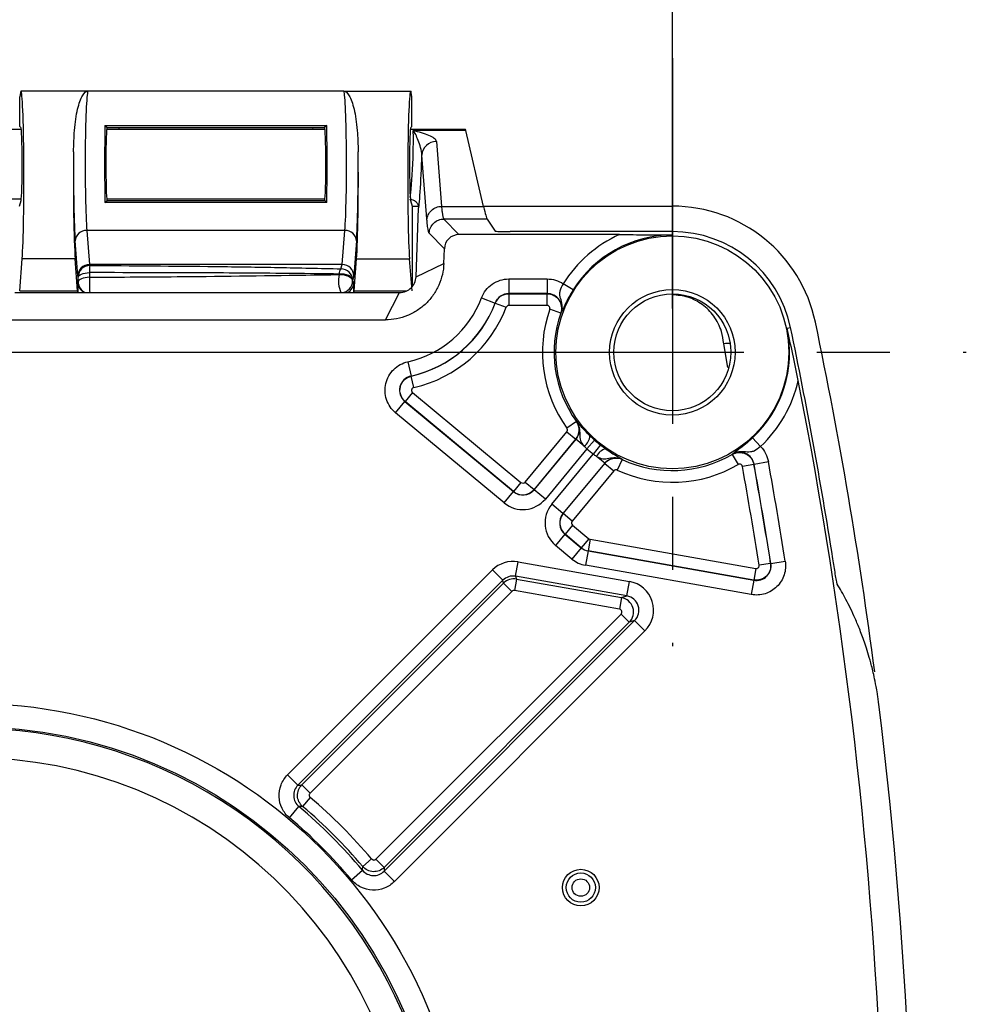
# Model space of a CAD drawing. Units: inches. Extents: x -0.2 to 21.2, y -0.2 to 15.7.
# Drawn here: x 14.8 to 16.5, y 11.7 to 13.4 of the extents above; entities that cross this region are included whole.
import ezdxf

# ---------------------------------------------------------------- set-up
doc = ezdxf.new("R2010")
doc.units = ezdxf.units.IN
doc.header["$LTSCALE"] = 0.5
doc.header["$MEASUREMENT"] = 0
doc.linetypes.add('CENTER', pattern=[2, 1.25, -0.25, 0.25, -0.25])
doc.layers.add('PART', color=7, linetype='Continuous')
doc.styles.add('ROMANS', font='romans.shx', dxfattribs={"width": 0.75, "height": 0.15})
doc.dimstyles.new('DWYER_STANDARD', dxfattribs={"dimscale": 1.5, "dimtxt": 0.1, "dimasz": 0.15, "dimexe": 0.078, "dimexo": 0.05, "dimgap": 0.05, "dimtad": 0, "dimtih": 1, "dimtoh": 1, "dimdec": 6, "dimzin": 4, "dimdsep": 46, "dimlunit": 5, "dimtxsty": 'ROMANS', "dimcen": 0.062, "dimclrd": 256, "dimclre": 256, "dimclrt": 256, "dimadec": 3, "dimazin": 1, "dimtfac": 1, "dimtdec": 3, "dimtofl": 0, "dimtmove": 0, "dimatfit": 1, "dimfxl": 0, "dimfrac": 2, "dimtolj": 1, "dimtzin": 0, "dimarcsym": 0})

# ---------------------------------------------------------------- blocks, each defined once
blk = doc.blocks.new('*D69')
at = {"layer": 'PART', "lineweight": -2}
for p, q in [((13.5631, 12.9121), (13.5631, 14.7739)), ((15.9631, 12.9121), (15.9631, 14.7739)), ((13.7881, 14.6569), (14.3211, 14.6569)), ((15.7381, 14.6569), (15.2051, 14.6569))]:
    blk.add_line(p, q, dxfattribs=at)
at = {"layer": 'PART'}
for points in [[(13.7881, 14.6944), (13.7881, 14.6194), (13.5631, 14.6569)], [(15.7381, 14.6194), (15.7381, 14.6944), (15.9631, 14.6569)]]:
    blk.add_solid(points, dxfattribs=at)
at = {"layer": 'PART', "insert": (14.7631, 14.6569), "char_height": 0.15, "attachment_point": 5, "style": 'ROMANS'}
blk.add_mtext('\\A1;2 13/32\\P [60.96]', dxfattribs=at)
blk = doc.blocks.new('*D70')
at = {"layer": 'PART', "lineweight": -2}
for p, q in [((13.5631, 12.9121), (13.5631, 14.0241)), ((14.7631, 11.4651), (14.7631, 14.0241)), ((13.3381, 13.9071), (13.1131, 13.9071)), ((14.9881, 13.9071), (15.2131, 13.9071))]:
    blk.add_line(p, q, dxfattribs=at)
at = {"layer": 'PART'}
for points in [[(13.3381, 13.8696), (13.3381, 13.9446), (13.5631, 13.9071)], [(14.9881, 13.9446), (14.9881, 13.8696), (14.7631, 13.9071)]]:
    blk.add_solid(points, dxfattribs=at)
at = {"layer": 'PART', "char_height": 0.15, "attachment_point": 5, "style": 'ROMANS'}
for s, insert in [('\\A1;1 13/64', (14.1631, 14.0961)), ('\\A1;[30.48]', (14.1631, 13.718))]:
    blk.add_mtext(s, dxfattribs=dict(at, insert=insert))
blk = doc.blocks.new('*D71')
at = {"layer": 'PART', "lineweight": -2}
for p, q in [((15.8881, 12.8371), (11.78, 12.8371)), ((11.897, 12.6121), (11.897, 11.923)), ((11.897, 10.4371), (11.897, 11.2668)), ((15.9881, 10.2121), (11.78, 10.2121))]:
    blk.add_line(p, q, dxfattribs=at)
at = {"layer": 'PART'}
for points in [[(11.9345, 12.6121), (11.8595, 12.6121), (11.897, 12.8371)], [(11.8595, 10.4371), (11.9345, 10.4371), (11.897, 10.2121)]]:
    blk.add_solid(points, dxfattribs=at)
at = {"layer": 'PART', "insert": (11.897, 11.5949), "char_height": 0.15, "attachment_point": 5, "style": 'ROMANS'}
blk.add_mtext('\\A1;2 5/8\\P [66.68]', dxfattribs=at)

msp = doc.modelspace()

# ---------------------------------------------------------------- linework, layer by layer
at = {"layer": 'PART', "linetype": 'CENTER'}
for p, q in [((15.9630858, 13.339976), (15.9630858, 12.3343169)), ((15.4602563, 12.8371464), (16.4659154, 12.8371464))]:
    msp.add_line(p, q, dxfattribs=at)
at = {"layer": 'PART'}
for p, q in [((14.8468959, 13.2232381), (14.8468959, 13.2738826)), ((14.9635663, 13.2840164), (14.8486176, 13.2840164)), ((15.4006054, 13.2840164), (14.9635663, 13.2840164)), ((15.4006054, 13.2840164), (15.5155541, 13.2840164)), ((15.5172758, 13.2232381), (15.5172758, 13.2738826)), ((14.8486176, 13.2215164), (14.8468959, 13.2232381)), ((14.9923832, 13.225219), (15.3717885, 13.225219)), ((14.9923832, 13.225219), (14.9960858, 13.2215164)), ((14.9960858, 13.2215164), (15.0160858, 13.2215164)), ((15.0160858, 13.2215164), (15.3480858, 13.2215164)), ((15.3480858, 13.2215164), (15.3680858, 13.2215164)), ((15.3717885, 13.225219), (15.3680858, 13.2215164)), ((15.5172758, 13.2232381), (15.5155541, 13.2215164)), ((14.676943, 13.2190164), (14.8492287, 13.2190164)), ((14.9954747, 13.2190164), (15.3686969, 13.2190164)), ((15.514943, 13.2190164), (15.6087566, 13.2190164)), ((15.6095298, 13.2163947), (15.5196112, 13.2163947)), ((15.6399247, 13.0866686), (15.6095298, 13.2163947)), ((15.5594113, 13.1975495), (15.5682118, 13.0866686)), ((15.54308, 13.0656775), (15.5344417, 13.1745138)), ((14.8492287, 13.0990164), (14.8313975, 13.0990164)), ((14.8460858, 13.0871452), (14.8488836, 13.0969823)), ((14.9923733, 13.0932698), (14.9958787, 13.0967752)), ((15.3717984, 13.0932698), (14.9923733, 13.0932698)), ((15.3686969, 13.0990164), (14.9954747, 13.0990164)), ((14.9958198, 13.0969823), (14.9958787, 13.0967752)), ((14.9958787, 13.0967752), (15.3682929, 13.0967752)), ((15.3682929, 13.0967752), (15.3683518, 13.0969823)), ((15.3717984, 13.0932698), (15.3682929, 13.0967752)), ((15.5152881, 13.0969823), (15.5180858, 13.0871452)), ((15.5180858, 13.0871452), (15.5180858, 12.9500395)), ((15.5180858, 13.0871452), (15.5282217, 13.0871452)), ((15.5682118, 13.0866686), (15.6399247, 13.0866686)), ((15.6398131, 13.0871452), (15.9630858, 13.0871452)), ((15.5246346, 12.9664658), (15.5287214, 13.0834951)), ((15.5432423, 13.063633), (15.54308, 13.0656775)), ((15.5721451, 13.0651256), (15.5979229, 13.0384319)), ((15.6460051, 13.0651256), (15.5721451, 13.0651256)), ((15.6460051, 13.0651256), (15.6600916, 13.0445278)), ((15.4027461, 13.0457372), (14.9614255, 13.0457372)), ((14.9614255, 13.0457372), (14.9658029, 12.9872587)), ((15.3983688, 12.9872587), (15.4027461, 13.0457372)), ((15.5729534, 13.0143191), (15.5471756, 13.0410128)), ((15.8728185, 13.0384319), (15.5979229, 13.0384319)), ((15.9630858, 13.0436701), (15.6856247, 13.0436701)), ((15.9630858, 13.0377579), (15.9630858, 13.0436701)), ((14.9459152, 12.9677955), (14.9414377, 13.0276125)), ((15.4227339, 13.0276125), (15.4182564, 12.9677955)), ((15.5720718, 12.9890737), (15.5729534, 13.0143191)), ((14.8464986, 12.9424429), (14.85076, 12.997136)), ((14.9414117, 12.997136), (14.85076, 12.997136)), ((14.9456731, 12.9424429), (14.9414117, 12.997136)), ((15.3981588, 12.9872602), (14.9660129, 12.9872602)), ((14.9660129, 12.9872602), (14.9664537, 12.9857103)), ((15.3960918, 12.9799927), (15.3981588, 12.9872602)), ((15.4184986, 12.9424429), (15.42276, 12.997136)), ((15.42276, 12.997136), (15.5134117, 12.997136)), ((15.5176731, 12.9424429), (15.5134117, 12.997136)), ((15.5246346, 12.9664658), (15.5720718, 12.9890737)), ((14.9464659, 12.9658594), (14.9459152, 12.9677955)), ((14.9657443, 12.973444), (14.9658354, 12.9655655)), ((15.3929146, 12.9700317), (15.3929466, 12.9709734)), ((15.4182564, 12.9677955), (15.4160796, 12.9601418)), ((14.9460858, 12.957133), (14.946587, 12.9576342)), ((14.9460858, 12.957133), (14.9460858, 12.9392417)), ((14.946587, 12.9576342), (14.9464659, 12.9658594)), ((15.4160796, 12.9601418), (15.4160573, 12.9591615)), ((15.4160573, 12.9591615), (15.4180858, 12.957133)), ((15.4180858, 12.9392417), (15.4180858, 12.957133)), ((15.6833271, 12.9625742), (15.7488749, 12.9625742)), ((15.6833271, 12.9625742), (15.6833271, 12.9375894)), ((15.7488749, 12.9625742), (15.7488749, 12.9375894)), ((15.7931737, 12.9437992), (15.7762446, 12.9544255)), ((14.8380706, 12.9392417), (15.4964432, 12.9392417)), ((14.8464986, 12.9424429), (14.9456731, 12.9424429)), ((15.4184986, 12.9424429), (15.5089031, 12.9424429)), ((15.4721936, 12.8926224), (15.4964432, 12.9392417)), ((15.7488749, 12.9375894), (15.6833271, 12.9375894)), ((15.6833271, 12.9375894), (15.6834855, 12.9373599)), ((15.6834855, 12.9373599), (15.7485511, 12.9373599)), ((15.6834855, 12.9373599), (15.6834855, 12.9173721)), ((15.7485511, 12.9373599), (15.7488749, 12.9375894)), ((15.7485511, 12.9373599), (15.7485511, 12.9173721)), ((15.6365963, 12.9303017), (15.6599617, 12.9214532)), ((15.6601263, 12.9212401), (15.6599617, 12.9214532)), ((15.6601263, 12.9212401), (15.6788136, 12.9141482)), ((15.7485511, 12.9173721), (15.6834855, 12.9173721)), ((15.7721283, 12.9041076), (15.7532665, 12.9107217)), ((15.7724404, 12.9043034), (15.7721283, 12.9041076)), ((14.0539781, 12.8926224), (15.4721936, 12.8926224)), ((16.1594312, 12.8782982), (16.1652176, 12.879511)), ((16.0577051, 12.8114498), (16.0508329, 12.8517827)), ((16.0618975, 12.8518879), (16.0618363, 12.8518912)), ((15.5105382, 12.8209974), (15.5159878, 12.7966143)), ((15.5159878, 12.7966143), (15.5164434, 12.7964814)), ((15.5208434, 12.7769839), (15.5164434, 12.7964814)), ((15.5187536, 12.7682632), (15.5059944, 12.7528776)), ((15.5187536, 12.7682632), (15.7040652, 12.6145839)), ((15.4895393, 12.7337672), (15.5054884, 12.7529992)), ((15.5054884, 12.7529992), (15.6913361, 12.5988752)), ((15.5059944, 12.7528776), (15.5054884, 12.7529992)), ((15.691306, 12.5991983), (15.5059944, 12.7528776)), ((15.6753871, 12.5796433), (15.4895393, 12.7337672)), ((15.7988182, 12.7189741), (15.7825927, 12.7073016)), ((15.7988182, 12.7189741), (15.7990966, 12.71898)), ((15.7111014, 12.6152404), (15.7823827, 12.7011937)), ((15.7823827, 12.7011937), (15.7977682, 12.6884345)), ((15.7977682, 12.6884345), (15.726487, 12.6024812)), ((15.7265171, 12.6021581), (15.7980581, 12.6884246)), ((15.7980581, 12.6884246), (15.7977682, 12.6884345)), ((15.8121378, 12.6767482), (15.7980581, 12.6884246)), ((15.8301163, 12.686933), (15.8168679, 12.6719666)), ((16.1139632, 12.6762114), (16.1002926, 12.6907932)), ((15.8168679, 12.6719666), (15.745749, 12.586209)), ((15.8400672, 12.6786807), (15.8278103, 12.6628921)), ((15.7566914, 12.5771345), (15.8278103, 12.6628921)), ((15.8474642, 12.6474519), (15.7759233, 12.5611855)), ((15.8474642, 12.6474519), (15.8333845, 12.6591283)), ((15.8475276, 12.6471689), (15.8474642, 12.6474519)), ((15.8773457, 12.653851), (15.8688768, 12.6357461)), ((15.8773, 12.6541258), (15.8773457, 12.653851)), ((16.0653594, 12.6625363), (16.0654956, 12.6628823)), ((16.0653594, 12.6625363), (16.0754615, 12.6452893)), ((16.1027413, 12.6457828), (16.1273282, 12.6502239)), ((15.7762464, 12.5612156), (15.8475276, 12.6471689)), ((15.8629131, 12.6344096), (15.7916319, 12.5484564)), ((15.8475276, 12.6471689), (15.8629131, 12.6344096)), ((16.1025741, 12.6454176), (16.0829044, 12.6418655)), ((16.1027413, 12.6457828), (16.1025741, 12.6454176)), ((15.7040652, 12.6145839), (15.691306, 12.5991983)), ((15.7111014, 12.6152404), (15.726487, 12.6024812)), ((15.6753871, 12.5796433), (15.6913361, 12.5988752)), ((15.6913361, 12.5988752), (15.691306, 12.5991983)), ((15.726487, 12.6024812), (15.7265171, 12.6021581)), ((15.745749, 12.586209), (15.7265171, 12.6021581)), ((15.7759233, 12.5611855), (15.7566914, 12.5771345)), ((15.7759233, 12.5611855), (15.7762464, 12.5612156)), ((15.7916319, 12.5484564), (15.7762464, 12.5612156)), ((15.7922885, 12.5414202), (15.7795292, 12.5260346)), ((15.7922885, 12.5414202), (15.820064, 12.5183858)), ((15.7792061, 12.5260045), (15.7632571, 12.5067726)), ((15.7795292, 12.5260346), (15.7792061, 12.5260045)), ((15.7792061, 12.5260045), (15.8072051, 12.5027849)), ((15.8073048, 12.5030003), (15.7795292, 12.5260346)), ((15.820064, 12.5183858), (15.8073048, 12.5030003)), ((15.8223861, 12.5173112), (15.8189153, 12.497627)), ((15.8223861, 12.5173112), (16.1056554, 12.4673632)), ((15.791256, 12.483553), (15.7632571, 12.5067726)), ((15.8072051, 12.5027849), (15.791256, 12.483553)), ((15.8072051, 12.5027849), (15.8073048, 12.5030003)), ((15.8188156, 12.4974116), (15.814477, 12.4728064)), ((15.8189153, 12.497627), (15.8188156, 12.4974116)), ((15.8188156, 12.4974116), (16.1024613, 12.4473972)), ((16.1021846, 12.447679), (15.8189153, 12.497627)), ((16.1314795, 12.4758953), (16.1561592, 12.4797881)), ((15.3048649, 12.1145602), (15.6551356, 12.4648309)), ((15.6551356, 12.4648309), (15.6728025, 12.447164)), ((15.694808, 12.4541023), (15.6991465, 12.4787074)), ((15.6991465, 12.4787074), (15.8895138, 12.4451406)), ((16.0981228, 12.422792), (15.814477, 12.4728064)), ((16.1056554, 12.4673632), (16.1021846, 12.447679)), ((16.1312026, 12.4761781), (16.111459, 12.473063)), ((16.1312026, 12.4761781), (16.1314795, 12.4758953)), ((15.6728025, 12.447164), (15.3225318, 12.0968933)), ((15.6743009, 12.4424116), (15.6728025, 12.447164)), ((15.6963064, 12.4493499), (15.6928355, 12.4296658)), ((15.8851752, 12.4205354), (15.694808, 12.4541023)), ((15.694808, 12.4541023), (15.6963064, 12.4493499)), ((15.6963064, 12.4493499), (15.8760461, 12.417657)), ((15.8851752, 12.4205354), (15.8895138, 12.4451406)), ((16.1024613, 12.4473972), (16.0981228, 12.422792)), ((16.1024613, 12.4473972), (16.1021846, 12.447679)), ((15.329062, 12.0971727), (15.6743009, 12.4424116)), ((15.6884344, 12.4282781), (15.3431955, 12.0830392)), ((15.6884344, 12.4282781), (15.6743009, 12.4424116)), ((15.8725752, 12.3979728), (15.6928355, 12.4296658)), ((15.8760461, 12.417657), (15.8725752, 12.3979728)), ((15.8760461, 12.417657), (15.8851752, 12.4205354)), ((15.4559786, 11.9702561), (15.8752409, 12.3895184)), ((15.4698327, 11.9495924), (15.8985036, 12.3782633)), ((15.8893744, 12.3753849), (15.8752409, 12.3895184)), ((15.8985036, 12.3782633), (15.8893744, 12.3753849)), ((15.8985036, 12.3782633), (15.9161705, 12.3605964)), ((15.8893744, 12.3753849), (15.4701121, 11.9561226)), ((15.9161705, 12.3605964), (15.4874996, 11.9319255)), ((15.3048649, 12.1145602), (15.3225318, 12.0968933)), ((15.3431955, 12.0830392), (15.329062, 12.0971727)), ((15.3435001, 12.0756921), (15.3305847, 12.0604374)), ((15.3081146, 12.0409176), (15.3241567, 12.060072)), ((15.4486316, 11.9705606), (15.4333768, 11.9576453)), ((15.4701121, 11.9561226), (15.4559786, 11.9702561)), ((15.413857, 11.9351752), (15.4330114, 11.9512173)), ((15.4698327, 11.9495924), (15.4874996, 11.9319255))]:
    msp.add_line(p, q, dxfattribs=at)
at = {"layer": 'PART', "flags": 128}
for points in [[(14.9464659, 12.9658594), (14.9469382, 12.9672793), (14.9480973, 12.9686492), (14.9499025, 12.9699209), (14.9522903, 12.9710497), (14.9551764, 12.9719958), (14.9584595, 12.9727259), (14.9620239, 12.9732144), (14.9657443, 12.973444)], [(15.3929146, 12.9700317), (15.3971502, 12.9700851), (15.4013371, 12.9696471), (15.405287, 12.9687374), (15.4088223, 12.9673969), (15.4117838, 12.9656858), (15.4140384, 12.9636813), (15.4154845, 12.9614734), (15.4160573, 12.9591615)], [(15.4160796, 12.9601418), (15.415507, 12.9624446), (15.4140615, 12.9646439), (15.4118081, 12.9666407), (15.4088481, 12.9683454), (15.4053145, 12.9696812), (15.4013663, 12.9705882), (15.397181, 12.9710255), (15.3929466, 12.9709734)], [(14.9658354, 12.9655655), (14.9621188, 12.9653239), (14.9585589, 12.964812), (14.9552806, 12.964048), (14.9523991, 12.9630586), (14.9500157, 12.9618786), (14.9482141, 12.9605494), (14.9470577, 12.9591179), (14.946587, 12.9576342)], [(15.3225318, 12.0968933), (15.325619, 12.0970276), (15.329062, 12.0971727)], [(15.3305847, 12.0604374), (15.3290305, 12.0603507), (15.3241567, 12.060072)], [(15.4330114, 11.9512173), (15.4330874, 11.9525293), (15.4333768, 11.9576453)], [(15.4701121, 11.9561226), (15.469967, 11.9526796), (15.4698327, 11.9495924)]]:
    msp.add_lwpolyline(points, dxfattribs=at)
at = {"layer": 'PART'}
for centre, radius in [((15.9630858, 12.8371464), 0.1991903), ((15.9630858, 12.8371464), 0.1073334), ((15.9630858, 12.8371464), 0.1), ((14.7630858, 11.3901464), 0.8466276), ((14.7630858, 11.3901464), 0.8066519), ((15.8063929, 11.9216425), 0.03125), ((15.8063929, 11.9216425), 0.0249585), ((15.8063929, 11.9216425), 0.014962)]:
    msp.add_circle(centre, radius, dxfattribs=at)
for centre, radius, start, end in [((15.5591078, 13.1728277), 0.0247236, 89.2966212, 176.0895583), ((15.9630858, 12.8371452), 0.25, 11.8372233, 90), ((14.9608557, 13.0262821), 0.0194635, 88.3221664, 176.0804545), ((15.403316, 13.0262821), 0.0194635, 3.9195455, 91.6778336), ((15.9630858, 12.8371464), 0.2205993, 114.1540447, 147.883756), ((15.9630858, 12.8371464), 0.2006115, 90, 147.883756), ((15.9630858, 12.8371464), 0.2065236, 11.8372233, 90), ((14.9664847, 12.9656909), 0.0200195, 90.088704, 179.5175391), ((15.0574126, 12.9742962), 0.0916723, 172.8474954, 180.5326094), ((15.4461161, 12.9595969), 0.0542152, 168.9029595, 202.0522418), ((15.4085907, 12.9705761), 0.0156491, 143.005777, 178.5450381), ((15.3960608, 12.9599732), 0.0200195, 0.4824609, 89.911296), ((14.9666038, 12.9576629), 0.0200168, 180.0821997, 246.9680856), ((15.2580647, 12.9574313), 0.2923426, 178.4055743, 183.5672569), ((15.3960403, 12.9591904), 0.020017, 274.733041, 359.9174571), ((15.4721936, 12.9925615), 0.1757969, 282.5985631, 339.2581731), ((15.4721936, 12.9925615), 0.2007816, 282.5985631, 339.2581731), ((15.4721936, 12.9925615), 0.2010111, 282.7170322, 339.217995), ((15.4721936, 12.9925615), 0.2209989, 282.7170322, 339.217995), ((15.9630858, 12.8371464), 0.2223453, 160.6762704, 215.7308212), ((15.9630858, 12.8371464), 0.2023575, 160.6762704, 215.7308212), ((8.4841628, 11.2696452), 7.8914231, 7.43386997, 11.83722326), ((15.9630858, 12.8371464), 0.2006115, 313.1525322, 11.8372233), ((8.4841628, 11.2696464), 7.8479467, 8.9010914, 11.83722326), ((15.9630858, 12.8371464), 0.2205993, 313.1525322, 347.3469619), ((8.4841628, 11.2696464), 7.8427086, 352.88114185, 11.16913248), ((15.7980402, 12.6962924), 0.0240982, 305.8035387, 355.4626792), ((15.9630858, 12.8371464), 0.2006115, 228.4846064, 232.1774225), ((15.9630858, 12.8371464), 0.2205993, 228.4846064, 232.1774225), ((15.8551996, 12.6488901), 0.0240982, 105.1993496, 154.8584901), ((15.9630858, 12.8371464), 0.2023575, 244.9312076, 300.3586004), ((8.4841628, 11.2696464), 7.7668508, 8.96369193, 10.23887936), ((15.9630858, 12.8371464), 0.2223453, 244.9312076, 300.3586004), ((8.4841628, 11.2696464), 7.7216488, 8.96607874, 10.23643901), ((8.4841628, 11.2696464), 7.7416366, 8.96607874, 10.23643901), ((8.4841628, 11.2696464), 7.7418661, 8.96369193, 10.23887936), ((8.4841628, 11.2696464), 7.8914231, 357.3232886, 7.03024272), ((14.7630858, 11.3901464), 0.8037486, 353.2735907, 186.7264093), ((14.7630858, 11.3901464), 0.753779, 3.0454952, 176.9545048), ((14.7630858, 11.3901464), 0.8982503, 40.2527718, 49.7472282), ((14.7630858, 11.3901464), 0.8738426, 39.9465856, 50.0534144), ((14.7630858, 11.3901464), 0.8782625, 40.2527718, 49.7472282), ((14.7630858, 11.3901464), 0.8488578, 39.9465856, 50.0534144)]:
    msp.add_arc(centre, radius, start, end, dxfattribs=at)
for centre, major_axis, ratio, start_param, end_param in [((14.8486176, 13.1590164), (0, 0.125), 0.034920769, 0, 0.405438629), ((14.8486176, 13.1340164), (0, 0.15), 0.034920769, 3.562945687, 6.283185307), ((14.9635663, 13.1590164), (0, 0.125), 0.040508093, 0, 2.705085583), ((15.4006054, 13.1590164), (0, 0.125), 0.040508093, 3.578099724, 6.283185307), ((15.5155541, 13.1340164), (0, 0.15), 0.034920769, 0, 2.72023962), ((15.5155541, 13.1590164), (0, 0.125), 0.034920769, 5.877746678, 6.283185307), ((14.8486176, 13.1590164), (0, 0.0625), 0.034920769, 3.263765701, 6.283185307), ((14.9960858, 13.1590164), (0, 0.125), 0.034920769, 1.012642637, 2.124655337), ((14.9960858, 13.1590164), (0, 0.0625), 0.034920769, 0, 3.019419606), ((15.0160858, 13.1590164), (0, 0.0625), 0.034920769, 5.999391198, 6.283185307), ((15.3480858, 13.1590164), (0, 0.0625), 0.034920769, 0, 0.283794109), ((15.3680858, 13.1590164), (0, 0.0625), 0.034920769, 3.263765701, 6.283185307), ((15.3680858, 13.1590164), (0, 0.125), 0.034920769, 4.15852997, 5.270542671), ((15.5155541, 13.1590164), (0, 0.0625), 0.034920769, 0, 3.019419606), ((15.5163404, 13.1590164), (0.002624, 0.0599999), 0.043594346, 3.458592686, 5.988385897), ((15.6193363, 13.1590164), (-0.0105828, 0.0599997), 0.017189725, 5.983447408, 6.28015338), ((14.9435541, 13.1340164), (0, 0.15), 0.034920769, 1.259135843, 2.72023962), ((14.9435785, 13.1590164), (0, 0.145), 0.034920769, 1.425485959, 2.705085583), ((15.4205932, 13.1590164), (0, 0.145), 0.034920769, 3.578099724, 4.857699348), ((15.4206176, 13.1340164), (0, 0.15), 0.034920769, 3.562945687, 5.024049464), ((15.5313221, 13.1584932), (0.0026223, 0.0749999), 0.034899445, 3.149792812, 4.928875406), ((15.5582046, 13.564821), (-0.08819, 0.4999977), 0.017189725, 2.841854754, 3.103654142), ((15.6854708, 13.0445431), (0.0253861, -0.0000053), 0.034388979, 3.165116979, 4.718460014), ((14.9659031, 12.9677955), (0.0196969, 0.0035009), 0.972125062, 1.404713056, 2.960754156), ((14.9681451, 12.9599122), (-0.0044916, 0.0271548), 0.722438083, 6.164251437, 6.174753473), ((15.3960265, 12.9599122), (0.0044916, 0.0271548), 0.722438083, 0.108431834, 0.11893387), ((15.3982686, 12.9677955), (0.0196969, -0.0035009), 0.972125062, 0.180838498, 1.736879597), ((14.966098, 12.9571574), (-0.0141594, -0.0141594), 0.998782766, 5.498396131, 6.606146138), ((15.3980736, 12.9571574), (0.0141594, -0.0141594), 0.998782766, 5.960224476, 7.067974483), ((14.9453874, 12.9241922), (0, 0.02), 0.034920769, 5.564200677, 5.861832273), ((15.4187842, 12.9241922), (0, 0.02), 0.034920769, 0.421353034, 0.718984631), ((15.7072543, 12.6184388), (-0.0004651, 0.0049844), 0.998782766, 2.356803478, 3.926381829), ((15.7072543, 12.6184388), (0.0248919, 0.0023227), 0.999269956, 3.927599805, 5.497178156), ((15.7072772, 12.618193), (-0.0023312, 0.0249828), 0.996358639, 2.356803478, 3.926381829), ((15.7072772, 12.618193), (-0.0046511, 0.0498444), 0.998782766, 2.356803478, 3.926381829), ((15.795241, 12.5452444), (0.0498444, 0.0046511), 0.998782766, 2.356803478, 3.926381829), ((15.795241, 12.5452444), (0.0249828, 0.0023312), 0.996358639, 2.356803478, 3.926381829), ((15.7954869, 12.5452673), (-0.0023227, 0.0248919), 0.999269956, 0.786007151, 2.355585503), ((15.7954869, 12.5452673), (0.0049844, 0.0004651), 0.998782766, 2.356803478, 3.926381829), ((15.8232565, 12.5222379), (0.0021014, 0.0045406), 0.999348136, 2.882843251, 3.400342056), ((15.8231806, 12.522074), (0.0105205, 0.0227325), 0.998047379, 2.882843251, 3.400342056), ((15.8232565, 12.5222379), (0.0226881, -0.0105), 0.999608967, 4.453639578, 4.971138383), ((15.6904901, 12.4294315), (0.0150469, -0.0477228), 0.999225939, 2.661944199, 3.621241109), ((15.8231806, 12.522074), (0.0210136, 0.0454058), 0.999348136, 2.882843251, 3.400342056), ((15.6904901, 12.4294315), (-0.0075351, 0.0238983), 0.997682003, 5.803536852, 6.762833762), ((15.6919699, 12.4247382), (0.0238429, 0.0075176), 0.999535683, 1.091147872, 2.050444782), ((15.8807108, 12.3958905), (-0.047822, -0.0150782), 0.99715247, 2.051930769, 4.231254538), ((15.6919699, 12.4247382), (0.0015047, -0.0047723), 0.999225939, 2.661944199, 3.621241109), ((15.8716949, 12.3930478), (-0.0075176, 0.0238429), 0.998293108, 3.622727096, 5.802050865), ((15.8807108, 12.3958905), (0.024047, 0.007582), 0.991513779, 5.193523423, 7.372847191), ((15.8716949, 12.3930478), (-0.0047822, -0.0015078), 0.99715247, 2.051930769, 4.231254538)]:
    msp.add_ellipse(centre, major_axis=major_axis, ratio=ratio, start_param=start_param, end_param=end_param, dxfattribs=at)
for points, knots in [([(14.9385683, 13.1800123), (14.9389683, 13.1925296), (14.9398621, 13.2204984), (14.945203, 13.2549606), (14.9534799, 13.2784632), (14.9601719, 13.2839775), (14.9634938, 13.2840156), (14.9635663, 13.2840164)], [0, 0, 0, 0, 0.212504924, 0.474825306, 0.737551366, 0.994277019, 1, 1, 1, 1]), ([(15.4006054, 13.2840164), (15.4006778, 13.2840156), (15.4039997, 13.2839775), (15.4106918, 13.2784632), (15.4189686, 13.2549606), (15.4243096, 13.2204984), (15.4252034, 13.1925296), (15.4256034, 13.1800123)], [0, 0, 0, 0, 0.005722981, 0.262448634, 0.525174694, 0.787495076, 1, 1, 1, 1]), ([(15.5594113, 13.1975495), (15.5592586, 13.1994732), (15.5579071, 13.2013242), (15.553317, 13.2049119), (15.550158, 13.2065734), (15.5389927, 13.2112305), (15.5292658, 13.2138725), (15.5196112, 13.2163947)], [0, 0, 0, 0, 0.25, 0.25, 0.5, 0.5, 1, 1, 1, 1]), ([(15.5344417, 13.1745138), (15.534436, 13.1786864), (15.5334301, 13.1830363), (15.5310937, 13.1915174), (15.5297164, 13.1956346), (15.5269094, 13.2031963), (15.5254819, 13.206591), (15.5225918, 13.2123346), (15.5211077, 13.2147011), (15.5196112, 13.2163947)], [0, 0, 0, 0, 0.25, 0.25, 0.5, 0.5, 0.75, 0.75, 1, 1, 1, 1]), ([(15.5137703, 13.0987636), (15.5147467, 13.0988123), (15.5173693, 13.0989433), (15.5197155, 13.0977309), (15.5211882, 13.0969699)], [0, 0, 0, 0, 0.372325555, 1, 1, 1, 1]), ([(15.5211437, 13.0968659), (15.521517, 13.0967008), (15.5233345, 13.0958971), (15.5258406, 13.0931442), (15.5282718, 13.0889158), (15.5285779, 13.0856927), (15.5287309, 13.0840809)], [0, 0, 0, 0, 0.079976341, 0.38935443, 0.694620329, 1, 1, 1, 1]), ([(15.5432423, 13.063633), (15.5433677, 13.0663867), (15.5440149, 13.0693277), (15.5465838, 13.0749844), (15.5485119, 13.0776842), (15.5533443, 13.0821424), (15.5562343, 13.0838875), (15.562236, 13.0861376), (15.5653312, 13.0866491), (15.5682118, 13.0866686)], [0, 0, 0, 0, 0.25, 0.25, 0.5, 0.5, 0.75, 0.75, 1, 1, 1, 1]), ([(15.5682118, 13.0866686), (15.5683285, 13.0853273), (15.5685626, 13.082635), (15.5689383, 13.0790753), (15.5693334, 13.0758607), (15.5697498, 13.0730376), (15.5701869, 13.070608), (15.5706447, 13.0685823), (15.5711237, 13.0669811), (15.5716223, 13.0657747), (15.5719705, 13.0653425), (15.5721451, 13.0651256)], [0, 0, 0, 0, 0.108016421, 0.216806116, 0.326369263, 0.436706033, 0.547816594, 0.659701112, 0.772359747, 0.885792658, 1, 1, 1, 1]), ([(15.5471756, 13.0410128), (15.5470225, 13.0412072), (15.5467164, 13.0415959), (15.5462741, 13.0426349), (15.5458443, 13.0440072), (15.5454283, 13.0457465), (15.5449368, 13.048303), (15.5443846, 13.0520195), (15.5437862, 13.0572143), (15.5434236, 13.0614932), (15.5432423, 13.063633)], [0, 0, 0, 0, 0.099964658, 0.19988709, 0.299836041, 0.399880198, 0.500088055, 0.666894694, 0.833425909, 1, 1, 1, 1]), ([(15.5471756, 13.0410128), (15.5472799, 13.0439019), (15.5479085, 13.0469904), (15.5504549, 13.0529312), (15.5523792, 13.0557663), (15.557219, 13.06044), (15.5601196, 13.0622643), (15.5661456, 13.0646018), (15.5692541, 13.0651222), (15.5721451, 13.0651256)], [0, 0, 0, 0, 0.25, 0.25, 0.5, 0.5, 0.75, 0.75, 1, 1, 1, 1]), ([(15.5979229, 13.0384319), (15.5914709, 13.0384319), (15.5851615, 13.0358568), (15.5759813, 13.0269975), (15.5731785, 13.0207673), (15.5729534, 13.0143191)], [0, 0, 0, 0, 0.5, 0.5, 1, 1, 1, 1]), ([(15.8728185, 13.0384319), (15.8883458, 13.0384319), (15.9035565, 13.0383353), (15.9336026, 13.0380812), (15.9483959, 13.0379197), (15.9630858, 13.0377579)], [0, 0, 0, 0, 0.5, 0.5, 1, 1, 1, 1]), ([(14.9664537, 12.9857103), (15.0382575, 12.9852324), (15.1461761, 12.9845142), (15.2894747, 12.9824358), (15.3605559, 12.980807), (15.3960918, 12.9799927)], [0, 0, 0, 0, 0.498555198, 0.749310338, 1, 1, 1, 1]), ([(15.5720718, 12.9890737), (15.5718466, 12.9826264), (15.5710053, 12.9763062), (15.5681428, 12.9639096), (15.5660928, 12.9577738), (15.560877, 12.9460693), (15.5577419, 12.9405335), (15.5504335, 12.9300851), (15.5462129, 12.9251391), (15.5370405, 12.9162758), (15.5320672, 12.9123101), (15.5213367, 12.9053221), (15.5155941, 12.902328), (15.4979058, 12.895158), (15.485096, 12.8926224), (15.4721936, 12.8926224)], [0, 0, 0, 0, 0.125, 0.125, 0.25, 0.25, 0.375, 0.375, 0.5, 0.5, 0.625, 0.625, 0.75, 0.75, 1, 1, 1, 1]), ([(15.3929466, 12.9709734), (15.3798515, 12.9711521), (15.3143408, 12.972046), (15.1720675, 12.9730942), (15.0422493, 12.9733143), (14.9657443, 12.973444)], [0, 0, 0, 0, 0.093052769, 0.465513372, 1, 1, 1, 1]), ([(14.9658354, 12.9655655), (14.9791567, 12.9656357), (15.0457732, 12.9659868), (15.1887693, 12.9670797), (15.3172402, 12.9689374), (15.3929146, 12.9700317)], [0, 0, 0, 0, 0.09315246, 0.465831015, 1, 1, 1, 1]), ([(15.4964432, 12.9392417), (15.5002433, 12.9392417), (15.5040686, 12.9400468), (15.5108281, 12.9429143), (15.5137404, 12.9449484), (15.5183162, 12.9493643), (15.5204559, 12.9522071), (15.5235623, 12.9588671), (15.5245019, 12.9626651), (15.5246346, 12.9664658)], [0, 0, 0, 0, 0.25, 0.25, 0.5, 0.5, 0.75, 0.75, 1, 1, 1, 1]), ([(15.6365963, 12.9303017), (15.6383942, 12.9350493), (15.6408533, 12.939409), (15.6470735, 12.9473643), (15.6507573, 12.9508354), (15.6631623, 12.9594193), (15.6731737, 12.9625742), (15.6833271, 12.9625742)], [0, 0, 0, 0, 0.25, 0.25, 0.5, 0.5, 1, 1, 1, 1]), ([(15.7488749, 12.9625742), (15.7537502, 12.9625742), (15.7585069, 12.9618772), (15.7677876, 12.9591162), (15.7722112, 12.9570624), (15.7762446, 12.9544255)], [0, 0, 0, 0, 0.5, 0.5, 1, 1, 1, 1]), ([(15.7762446, 12.9544255), (15.7737024, 12.9502393), (15.7716212, 12.9459197), (15.7701891, 12.9398454), (15.7700022, 12.9378605), (15.7702201, 12.9340359), (15.7706207, 12.9321497), (15.7721936, 12.9263216), (15.7735921, 12.9221244), (15.7742546, 12.9154948), (15.7742641, 12.9132538), (15.7737584, 12.9087524), (15.7732239, 12.9064463), (15.7724404, 12.9043034)], [0, 0, 0, 0, 0.25, 0.25, 0.375, 0.375, 0.5, 0.5, 0.75, 0.75, 0.875, 0.875, 1, 1, 1, 1]), ([(15.6833271, 12.9375894), (15.6782502, 12.9375937), (15.6732413, 12.9360193), (15.6649689, 12.930295), (15.6617557, 12.9262025), (15.6599617, 12.9214532)], [0, 0, 0, 0, 0.5, 0.5, 1, 1, 1, 1]), ([(15.6601263, 12.9212401), (15.6619292, 12.9259811), (15.6651788, 12.9300972), (15.6734554, 12.9357975), (15.6784132, 12.9373565), (15.6834855, 12.9373599)], [0, 0, 0, 0, 0.5, 0.5, 1, 1, 1, 1]), ([(15.7485511, 12.9373599), (15.7525551, 12.9373544), (15.7565043, 12.936378), (15.7635432, 12.932727), (15.7666317, 12.9300386), (15.7712229, 12.9235509), (15.772725, 12.9197559), (15.7738312, 12.9119317), (15.7734481, 12.9078879), (15.7721283, 12.9041076)], [0, 0, 0, 0, 0.25, 0.25, 0.5, 0.5, 0.75, 0.75, 1, 1, 1, 1]), ([(15.7724404, 12.9043034), (15.77378, 12.9080858), (15.7741888, 12.9121434), (15.7731044, 12.9200167), (15.7715967, 12.923837), (15.766986, 12.9303368), (15.7638886, 12.9330126), (15.7568438, 12.9366336), (15.7528875, 12.9375963), (15.7488749, 12.9375894)], [0, 0, 0, 0, 0.25, 0.25, 0.5, 0.5, 0.75, 0.75, 1, 1, 1, 1]), ([(15.7931737, 12.9437992), (15.7901665, 12.9390084), (15.7874029, 12.9342248), (15.7825848, 12.925322), (15.780555, 12.9212609), (15.7772636, 12.9144656), (15.7759789, 12.9116987), (15.7739298, 12.9073595), (15.7731522, 12.9057656), (15.7724404, 12.9043034)], [0, 0, 0, 0, 0.25, 0.25, 0.5, 0.5, 0.75, 0.75, 1, 1, 1, 1]), ([(16.0508329, 12.8517827), (16.0498484, 12.858938), (16.0475545, 12.8756092), (16.0353783, 12.899417), (16.0153835, 12.9196043), (15.9902837, 12.9330334), (15.9717582, 12.9347068), (15.9625034, 12.9355427)], [0, 0, 0, 0, 0.1657865907, 0.3862674887, 0.5952143285, 0.7977808804, 1, 1, 1, 1]), ([(15.6834855, 12.9173721), (15.6829262, 12.9173721), (15.6823591, 12.9172756), (15.6818313, 12.9170905), (15.6813035, 12.9169054), (15.6808004, 12.9166266), (15.6803637, 12.9162771), (15.6799271, 12.9159278), (15.6795448, 12.9154983), (15.6792484, 12.9150242), (15.6790756, 12.9147477), (15.6789293, 12.9144529), (15.6788136, 12.9141482)], [0, 0, 0, 0, 0.0000426196699, 0.0000426196699, 0.0000426196699, 0.0000852404083, 0.0000852404083, 0.0000852404083, 0.0001278470624, 0.0001278470624, 0.0001278470624, 0.0001524529043, 0.0001524529043, 0.0001524529043, 0.0001524529043]), ([(15.7532665, 12.9107217), (15.7534518, 12.91125), (15.7535485, 12.9118175), (15.7535486, 12.9123774), (15.7535486, 12.9129373), (15.7534519, 12.9135049), (15.7532664, 12.9140332), (15.7530811, 12.9145608), (15.752802, 12.9150637), (15.7524524, 12.9155001), (15.7521031, 12.9159361), (15.7516737, 12.9163178), (15.7511998, 12.9166137), (15.7507258, 12.9169095), (15.7501942, 12.9171277), (15.7496491, 12.9172503), (15.7492898, 12.917331), (15.7489193, 12.9173721), (15.7485511, 12.9173721)], [0, 0, 0, 0, 0.0000426615215, 0.0000426615215, 0.0000426615215, 0.0000853267304, 0.0000853267304, 0.0000853267304, 0.0001279392539, 0.0001279392539, 0.0001279392539, 0.0001705090051, 0.0001705090051, 0.0001705090051, 0.0002130853126, 0.0002130853126, 0.0002130853126, 0.0002409175917, 0.0002409175917, 0.0002409175917, 0.0002409175917]), ([(16.1783278, 12.7888249), (16.1752834, 12.8042437), (16.1721575, 12.8193339), (16.1658362, 12.8491091), (16.1626443, 12.8637569), (16.1594312, 12.8782982)], [0, 0, 0, 0, 0.5, 0.5, 1, 1, 1, 1]), ([(16.0618363, 12.8518912), (16.0602075, 12.8520073), (16.057026, 12.852234), (16.0530796, 12.852011), (16.0510516, 12.851805), (16.0508329, 12.8517827)], [0, 0, 0, 0, 0.483420478, 0.944292699, 1, 1, 1, 1]), ([(16.0616568, 12.8541995), (16.0616569, 12.8541988), (16.0617368, 12.8534282), (16.0618172, 12.8526577), (16.0618975, 12.8518879)], [0, 0, 0, 0, 0.00097146, 1, 1, 1, 1]), ([(15.4895393, 12.7337672), (15.4859325, 12.7367584), (15.4828204, 12.7401748), (15.4775637, 12.7478392), (15.4754703, 12.7520484), (15.4710686, 12.7652061), (15.4706397, 12.7749153), (15.4738856, 12.7884213), (15.4755997, 12.7927789), (15.480188, 12.8008834), (15.4829988, 12.8045501), (15.4929957, 12.8143827), (15.5013922, 12.8189533), (15.5105382, 12.8209974)], [0, 0, 0, 0, 0.125, 0.125, 0.25, 0.25, 0.5, 0.5, 0.625, 0.625, 0.75, 0.75, 1, 1, 1, 1]), ([(15.5159878, 12.7966143), (15.51141, 12.7956029), (15.5071963, 12.7933368), (15.5004897, 12.7867928), (15.4981206, 12.7826111), (15.4959502, 12.7735805), (15.4961798, 12.7687092), (15.4991552, 12.759931), (15.5018725, 12.7559829), (15.5054884, 12.7529992)], [0, 0, 0, 0, 0.25, 0.25, 0.5, 0.5, 0.75, 0.75, 1, 1, 1, 1]), ([(15.5059944, 12.7528776), (15.502406, 12.7558655), (15.4997263, 12.7598085), (15.4968018, 12.7686601), (15.496614, 12.7734363), (15.4987715, 12.7824247), (15.5011533, 12.7866469), (15.507715, 12.7931339), (15.5118905, 12.7954445), (15.5164434, 12.7964814)], [0, 0, 0, 0, 0.25, 0.25, 0.5, 0.5, 0.75, 0.75, 1, 1, 1, 1]), ([(15.5208434, 12.7769839), (15.5202963, 12.7768605), (15.519763, 12.776641), (15.5192875, 12.7763436), (15.518812, 12.7760461), (15.5183813, 12.7756623), (15.5180314, 12.7752239), (15.5176823, 12.7747865), (15.517404, 12.7742827), (15.5172198, 12.7737542), (15.5170361, 12.7732271), (15.5169409, 12.7726608), (15.5169421, 12.7721025), (15.5169433, 12.7715446), (15.5170408, 12.7709792), (15.5172264, 12.7704531), (15.5174122, 12.7699262), (15.5176914, 12.7694241), (15.5180407, 12.7689881), (15.5182526, 12.7687236), (15.5184927, 12.7684795), (15.5187536, 12.7682632)], [0, 0, 0, 0, 0.0000427355889, 0.0000427355889, 0.0000427355889, 0.0000854777489, 0.0000854777489, 0.0000854777489, 0.0001281239199, 0.0001281239199, 0.0001281239199, 0.0001706659793, 0.0001706659793, 0.0001706659793, 0.0002131777314, 0.0002131777314, 0.0002131777314, 0.0002557457871, 0.0002557457871, 0.0002557457871, 0.0002813376184, 0.0002813376184, 0.0002813376184, 0.0002813376184]), ([(15.7988182, 12.7189741), (15.8020432, 12.714484), (15.8036907, 12.7090257), (15.8033071, 12.6980041), (15.8012939, 12.6926925), (15.7977682, 12.6884345)], [0, 0, 0, 0, 0.5, 0.5, 1, 1, 1, 1]), ([(15.7980581, 12.6884246), (15.8015946, 12.6926808), (15.8036176, 12.6979966), (15.8039972, 12.7090319), (15.802336, 12.7144934), (15.7990966, 12.71898)], [0, 0, 0, 0, 0.5, 0.5, 1, 1, 1, 1]), ([(15.8220629, 12.6943861), (15.8155911, 12.7006445), (15.810438, 12.7063039), (15.8049143, 12.7124902), (15.8034313, 12.7141753), (15.8009831, 12.7169158), (15.8000088, 12.7179804), (15.7990966, 12.71898)], [0, 0, 0, 0, 0.5, 0.5, 0.75, 0.75, 1, 1, 1, 1]), ([(15.8121378, 12.6767482), (15.8093992, 12.6798657), (15.80733, 12.6830455), (15.8051845, 12.6895219), (15.8051363, 12.6929365), (15.805105, 12.7002599), (15.8049869, 12.7041759), (15.8031781, 12.7119148), (15.8014943, 12.715734), (15.7990966, 12.71898)], [0, 0, 0, 0, 0.25, 0.25, 0.5, 0.5, 0.75, 0.75, 1, 1, 1, 1]), ([(15.7823827, 12.7011937), (15.7827397, 12.7016243), (15.7830274, 12.7021224), (15.7832219, 12.7026468), (15.7834163, 12.7031713), (15.7835229, 12.7037366), (15.7835327, 12.7042959), (15.7835425, 12.7048549), (15.7834559, 12.7054233), (15.7832801, 12.7059541), (15.7831216, 12.7064328), (15.7828871, 12.7068923), (15.7825927, 12.7073016)], [0, 0, 0, 0, 0.0000426220908, 0.0000426220908, 0.0000426220908, 0.0000852455123, 0.0000852455123, 0.0000852455123, 0.00012785103, 0.00012785103, 0.00012785103, 0.0001661706567, 0.0001661706567, 0.0001661706567, 0.0001661706567]), ([(16.1002926, 12.6907932), (16.096166, 12.6869245), (16.092, 12.6832963), (16.0841841, 12.6768631), (16.0805867, 12.6740934), (16.0745472, 12.6695621), (16.0720774, 12.6677714), (16.0682107, 12.6649295), (16.0667949, 12.6638611), (16.0654956, 12.6628823)], [0, 0, 0, 0, 0.25, 0.25, 0.5, 0.5, 0.75, 0.75, 1, 1, 1, 1]), ([(15.8488816, 12.6721453), (15.856255, 12.6669249), (15.8627666, 12.6629129), (15.8698209, 12.6586573), (15.8717635, 12.6575043), (15.8749186, 12.6556002), (15.8761339, 12.6548466), (15.8773, 12.6541258)], [0, 0, 0, 0, 0.5, 0.5, 0.75, 0.75, 1, 1, 1, 1]), ([(16.0653594, 12.6625363), (16.0688425, 12.6645699), (16.0727782, 12.6657252), (16.0807497, 12.6661073), (16.0848004, 12.6653231), (16.0920767, 12.6619682), (16.0952915, 12.6594059), (16.1001705, 12.6531177), (16.1018518, 12.6493856), (16.1025741, 12.6454176)], [0, 0, 0, 0, 0.25, 0.25, 0.5, 0.5, 0.75, 0.75, 1, 1, 1, 1]), ([(16.1139632, 12.6762114), (16.110341, 12.6729148), (16.1064997, 12.670045), (16.1008118, 12.6674765), (16.0988994, 12.6669131), (16.0951038, 12.666395), (16.0931758, 12.6664272), (16.0871542, 12.6668556), (16.0827666, 12.6674248), (16.0761326, 12.6668057), (16.0739312, 12.6663859), (16.0696099, 12.6650276), (16.0674488, 12.6640615), (16.0654956, 12.6628823)], [0, 0, 0, 0, 0.25, 0.25, 0.375, 0.375, 0.5, 0.5, 0.75, 0.75, 0.875, 0.875, 1, 1, 1, 1]), ([(16.1027413, 12.6457828), (16.1020297, 12.6497617), (16.10036, 12.6535098), (16.095488, 12.6598279), (16.0922681, 12.6624033), (16.0849696, 12.6657618), (16.0809041, 12.6665354), (16.0729158, 12.6661167), (16.0689769, 12.6649363), (16.0654956, 12.6628823)], [0, 0, 0, 0, 0.25, 0.25, 0.5, 0.5, 0.75, 0.75, 1, 1, 1, 1]), ([(16.1139632, 12.6762114), (16.117408, 12.6726704), (16.1203198, 12.6686241), (16.124857, 12.6597979), (16.1264407, 12.6551369), (16.1273282, 12.6502239)], [0, 0, 0, 0, 0.5, 0.5, 1, 1, 1, 1]), ([(15.8333845, 12.6591283), (15.8369657, 12.6570073), (15.8404778, 12.6555579), (15.8473052, 12.6546562), (15.8506098, 12.6552467), (15.8578042, 12.6565692), (15.8616189, 12.6571717), (15.8695518, 12.6568373), (15.8736195, 12.6559041), (15.8773, 12.6541258)], [0, 0, 0, 0, 0.25, 0.25, 0.5, 0.5, 0.75, 0.75, 1, 1, 1, 1]), ([(15.8773, 12.6541258), (15.8722915, 12.6564791), (15.866617, 12.6571012), (15.8558425, 12.6546864), (15.8509927, 12.6517149), (15.8474642, 12.6474519)], [0, 0, 0, 0, 0.5, 0.5, 1, 1, 1, 1]), ([(15.8475276, 12.6471689), (15.8510598, 12.6514216), (15.8559265, 12.6543917), (15.8666889, 12.6567989), (15.8723365, 12.6561896), (15.8773457, 12.653851)], [0, 0, 0, 0, 0.5, 0.5, 1, 1, 1, 1]), ([(15.8688768, 12.6357461), (15.8683701, 12.6359831), (15.8678156, 12.6361359), (15.867259, 12.6361919), (15.8667025, 12.6362478), (15.8661286, 12.6362085), (15.8655849, 12.636077), (15.8650414, 12.6359455), (15.8645132, 12.6357185), (15.8640438, 12.6354146), (15.8636206, 12.6351405), (15.863235, 12.6347978), (15.8629131, 12.6344096)], [0, 0, 0, 0, 0.0000426220908, 0.0000426220908, 0.0000426220908, 0.0000852455122, 0.0000852455122, 0.0000852455122, 0.0001278510297, 0.0001278510297, 0.0001278510297, 0.0001661706567, 0.0001661706567, 0.0001661706567, 0.0001661706567]), ([(16.0829044, 12.6418655), (16.0828049, 12.6424165), (16.082609, 12.6429579), (16.0823329, 12.6434449), (16.0820567, 12.643932), (16.0816925, 12.6443781), (16.0812705, 12.6447461), (16.080849, 12.6451136), (16.0803582, 12.6454134), (16.0798387, 12.6456205), (16.0793198, 12.6458274), (16.078758, 12.6459476), (16.0781999, 12.6459711), (16.0776416, 12.6459946), (16.0770716, 12.6459221), (16.076537, 12.6457598), (16.0761626, 12.6456461), (16.0757991, 12.645487), (16.0754615, 12.6452893)], [0, 0, 0, 0, 0.0000426634497, 0.0000426634497, 0.0000426634497, 0.0000853306745, 0.0000853306745, 0.0000853306745, 0.0001279439064, 0.0001279439064, 0.0001279439064, 0.0001705126069, 0.0001705126069, 0.0001705126069, 0.0002130869052, 0.0002130869052, 0.0002130869052, 0.0002426863307, 0.0002426863307, 0.0002426863307, 0.0002426863307]), ([(16.1561592, 12.4797881), (16.1567817, 12.4758413), (16.1569262, 12.4719003), (16.1562914, 12.4640294), (16.155492, 12.4600769), (16.1517913, 12.4488487), (16.1475041, 12.441928), (16.1362095, 12.4308153), (16.1292005, 12.4266259), (16.1140883, 12.4219336), (16.1059926, 12.4214044), (16.0981228, 12.422792)], [0, 0, 0, 0, 0.125, 0.125, 0.25, 0.25, 0.5, 0.5, 0.75, 0.75, 1, 1, 1, 1]), ([(16.2450983, 12.4408049), (16.2448827, 12.4411641), (16.2443515, 12.4437444), (16.2431558, 12.4501675), (16.242484, 12.4540277), (16.2404341, 12.4661236), (16.2389966, 12.4750102), (16.237596, 12.483953)], [0, 0, 0, 0, 0.25, 0.25, 0.5, 0.5, 1, 1, 1, 1]), ([(16.1312026, 12.4761781), (16.1318192, 12.4722351), (16.1314751, 12.4681969), (16.1289846, 12.4606925), (16.1268254, 12.4572302), (16.1211703, 12.4516865), (16.1176755, 12.449604), (16.1101546, 12.4472642), (16.1061158, 12.4469914), (16.1021846, 12.447679)], [0, 0, 0, 0, 0.25, 0.25, 0.5, 0.5, 0.75, 0.75, 1, 1, 1, 1]), ([(16.1024613, 12.4473972), (16.1063958, 12.4466966), (16.1104469, 12.446951), (16.1180146, 12.4492849), (16.1215274, 12.4513783), (16.1271823, 12.4569422), (16.1293246, 12.4604106), (16.1317796, 12.467908), (16.1321089, 12.4719489), (16.1314795, 12.4758953)], [0, 0, 0, 0, 0.25, 0.25, 0.5, 0.5, 0.75, 0.75, 1, 1, 1, 1]), ([(16.1056554, 12.4673632), (16.1062068, 12.4672659), (16.1067825, 12.4672624), (16.107335, 12.4673531), (16.1078874, 12.4674438), (16.1084319, 12.4676312), (16.1089231, 12.4678998), (16.1094138, 12.4681682), (16.1098648, 12.468525), (16.1102388, 12.4689407), (16.1106125, 12.469356), (16.1109196, 12.4698416), (16.1111347, 12.4703572), (16.1113499, 12.4708728), (16.1114791, 12.4714327), (16.1115117, 12.4719906), (16.1115326, 12.4723478), (16.1115148, 12.4727094), (16.111459, 12.473063)], [0, 0, 0, 0, 0.0000426606803, 0.0000426606803, 0.0000426606803, 0.0000853250092, 0.0000853250092, 0.0000853250092, 0.0001279372318, 0.0001279372318, 0.0001279372318, 0.0001705074536, 0.0001705074536, 0.0001705074536, 0.0002130846444, 0.0002130846444, 0.0002130846444, 0.0002401262313, 0.0002401262313, 0.0002401262313, 0.0002401262313]), ([(16.3162556, 12.2355032), (16.3158429, 12.2388502), (16.3154076, 12.2420981), (16.3145706, 12.2479771), (16.3141652, 12.2506435), (16.3130204, 12.257866), (16.3123332, 12.2617916), (16.310414, 12.2722584), (16.3093143, 12.2775443), (16.3072199, 12.2871282), (16.3062356, 12.2913183), (16.3043441, 12.2990236), (16.3034391, 12.3025241), (16.3007996, 12.312368), (16.2991397, 12.3180666), (16.2959229, 12.328572), (16.2943683, 12.3333582), (16.2898076, 12.3468267), (16.2869012, 12.3546391), (16.2812419, 12.3690028), (16.2784906, 12.3755324), (16.2703882, 12.3938679), (16.2651853, 12.4044449), (16.2549938, 12.4238386), (16.2500094, 12.4326194), (16.2450983, 12.4408049)], [0, 0, 0, 0, 0.0078125, 0.0078125, 0.015625, 0.015625, 0.03125, 0.03125, 0.0625, 0.0625, 0.09375, 0.09375, 0.125, 0.125, 0.1875, 0.1875, 0.25, 0.25, 0.375, 0.375, 0.5, 0.5, 0.75, 0.75, 1, 1, 1, 1]), ([(15.3081146, 12.0409176), (15.3054417, 12.0431562), (15.3030473, 12.0456317), (15.2987935, 12.051038), (15.2969187, 12.0540074), (15.2923322, 12.0632903), (15.2905754, 12.0701466), (15.2899669, 12.0838827), (15.291115, 12.0908775), (15.2948538, 12.100509), (15.2964585, 12.1036364), (15.3002289, 12.1094144), (15.3023996, 12.1120949), (15.3048649, 12.1145602)], [0, 0, 0, 0, 0.125, 0.125, 0.25, 0.25, 0.5, 0.5, 0.75, 0.75, 0.875, 0.875, 1, 1, 1, 1]), ([(15.3225318, 12.0968933), (15.3175942, 12.0919688), (15.3149088, 12.0849928), (15.3153656, 12.0746829), (15.3162474, 12.0712523), (15.3193144, 12.0650638), (15.3214806, 12.0623072), (15.3241567, 12.060072)], [0, 0, 0, 0, 0.5, 0.5, 0.75, 0.75, 1, 1, 1, 1]), ([(15.3305847, 12.0604374), (15.3252889, 12.0649308), (15.3220614, 12.0716314), (15.3216378, 12.0818991), (15.3222139, 12.0853771), (15.3247089, 12.091787), (15.3266091, 12.0947146), (15.329062, 12.0971727)], [0, 0, 0, 0, 0.5, 0.5, 0.75, 0.75, 1, 1, 1, 1]), ([(15.3431955, 12.0830392), (15.3427999, 12.0826435), (15.342467, 12.0821742), (15.3422246, 12.0816699), (15.3419821, 12.0811656), (15.3418234, 12.0806124), (15.3417617, 12.0800563), (15.3417001, 12.0795006), (15.3417335, 12.0789265), (15.3418594, 12.0783818), (15.3419852, 12.0778372), (15.3422067, 12.0773069), (15.3425056, 12.0768346), (15.3427756, 12.076408), (15.3431147, 12.0760184), (15.3435001, 12.0756921)], [0, 0, 0, 0, 0.0000426368877, 0.0000426368877, 0.0000426368877, 0.0000852761906, 0.0000852761906, 0.0000852761906, 0.0001278816739, 0.0001278816739, 0.0001278816739, 0.000170468677, 0.000170468677, 0.000170468677, 0.0002088384981, 0.0002088384981, 0.0002088384981, 0.0002088384981]), ([(15.4701121, 11.9561226), (15.4651959, 11.9512168), (15.4582512, 11.9485549), (15.4479836, 11.9489825), (15.4445653, 11.9498445), (15.4383839, 11.9528614), (15.4356235, 11.9549974), (15.4333768, 11.9576453)], [0, 0, 0, 0, 0.5, 0.5, 0.75, 0.75, 1, 1, 1, 1]), ([(15.4486316, 11.9705606), (15.4489931, 11.9701336), (15.4494333, 11.969763), (15.4499158, 11.9694797), (15.4503983, 11.9691963), (15.4509364, 11.9689924), (15.4514856, 11.9688849), (15.4520343, 11.9687775), (15.4526091, 11.9687633), (15.4531624, 11.9688436), (15.4537155, 11.9689239), (15.4542624, 11.9691008), (15.4547578, 11.9693596), (15.4552053, 11.9695933), (15.4556216, 11.9698991), (15.4559786, 11.9702561)], [0, 0, 0, 0, 0.0000426368877, 0.0000426368877, 0.0000426368877, 0.0000852761905, 0.0000852761905, 0.0000852761905, 0.0001278816736, 0.0001278816736, 0.0001278816736, 0.0001704686767, 0.0001704686767, 0.0001704686767, 0.0002088384981, 0.0002088384981, 0.0002088384981, 0.0002088384981]), ([(15.4330114, 11.9512173), (15.4374819, 11.9458651), (15.4441942, 11.9425756), (15.4545042, 11.9421225), (15.4579992, 11.9426987), (15.4644338, 11.9452087), (15.4673705, 11.9471236), (15.4698327, 11.9495924)], [0, 0, 0, 0, 0.5, 0.5, 0.75, 0.75, 1, 1, 1, 1]), ([(15.4874996, 11.9319255), (15.4850343, 11.9294602), (15.4823575, 11.9272931), (15.4765975, 11.923532), (15.4734745, 11.9219261), (15.4638237, 11.9181751), (15.4568393, 11.9170291), (15.443103, 11.9176329), (15.4362365, 11.9193927), (15.4269718, 11.9239653), (15.4239979, 11.9258393), (15.4185744, 11.9301039), (15.4160956, 11.9325023), (15.413857, 11.9351752)], [0, 0, 0, 0, 0.125, 0.125, 0.25, 0.25, 0.5, 0.5, 0.75, 0.75, 0.875, 0.875, 1, 1, 1, 1])]:
    msp.add_open_spline(points, degree=3, knots=knots, dxfattribs=at)
for points in [[(15.5287214, 13.0834951), (15.5287282, 13.0836903), (15.5287314, 13.0838858), (15.5287309, 13.0840809)], [(15.8220629, 12.6943861), (15.8246345, 12.6918993), (15.8273154, 12.6894123), (15.8301163, 12.686933)], [(15.8168679, 12.6719666), (15.8151964, 12.6735247), (15.8136231, 12.6751215), (15.8121378, 12.6767482)], [(15.8400672, 12.6786807), (15.8430219, 12.6763869), (15.8459619, 12.6742124), (15.8488816, 12.6721453)], [(15.8333845, 12.6591283), (15.8315111, 12.660287), (15.8296508, 12.6615377), (15.8278103, 12.6628921)]]:
    msp.add_open_spline(points, degree=3, dxfattribs=at)

# ---------------------------------------------------------------- dimensions: what is measured, and where the dimension line sits
dim = msp.add_linear_dim(base=(13.5630858, 14.656861), p1=(15.9630858, 12.8371464), p2=(13.5630858, 12.8371464), dimstyle='DWYER_STANDARD', override={"dimpost": '\\X'}, dxfattribs=at)
dim.commit()
dim.dimension.update_dxf_attribs({"geometry": '*D69', "text_midpoint": (14.7630858, 14.656861), "dimtype": 160})
dim = msp.add_linear_dim(base=(13.5630858, 13.9070604), p1=(14.7630858, 11.3901464), p2=(13.5630858, 12.8371464), dimstyle='DWYER_STANDARD', override={"dimpost": '\\X'}, dxfattribs=at)
dim.commit()
dim.dimension.update_dxf_attribs({"geometry": '*D70', "text_midpoint": (14.1630858, 14.0961229)})
dim = msp.add_linear_dim(base=(11.8970121, 10.2121464), p1=(15.9630858, 12.8371464), p2=(16.0630858, 10.2121464), angle=90, dimstyle='DWYER_STANDARD', override={"dimpost": '\\X'}, dxfattribs=at)
dim.commit()
dim.dimension.update_dxf_attribs({"geometry": '*D71', "text_midpoint": (11.8970121, 11.5949059), "dimtype": 160})

doc.saveas('drawing.dxf')
